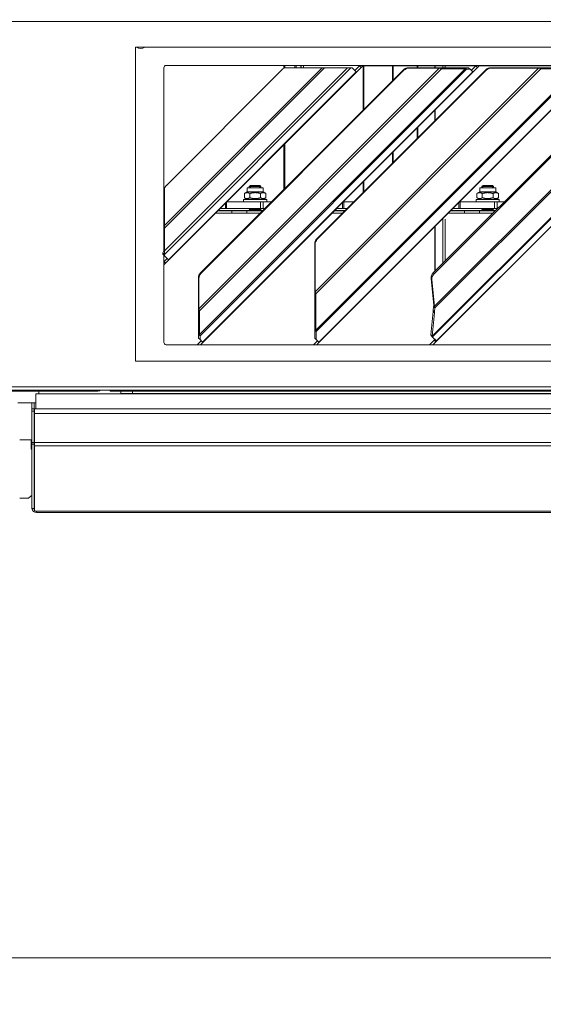
# Model space of a CAD drawing. Units: millimetres. Extents: x 230 to 8084, y 225 to 5805.
# Drawn here: x 3562 to 3787, y 3165 to 3589 of the extents above; entities that cross this region are included whole.
import ezdxf

# ---------------------------------------------------------------- set-up
doc = ezdxf.new("R2010")
doc.units = ezdxf.units.MM
doc.header["$LTSCALE"] = 20
doc.layers.add('AM - Dimension (Anlæg)', color=9, linetype='Continuous', lineweight=5, true_color=0x808080)
doc.layers.add('AM - Drawing', color=7, linetype='Continuous', lineweight=5)
doc.styles.add('Libre Frankling 9pkt Light', font='LibreFranklin-Light.ttf')
doc.dimstyles.new('AM salgstegninger', dxfattribs={"dimscale": 20, "dimtxt": 2.28, "dimasz": 2, "dimexe": 1, "dimexo": 0.5, "dimgap": 0.5, "dimtad": 1, "dimdec": 0, "dimrnd": 1e-08, "dimtxsty": 'Libre Frankling 9pkt Light', "dimblk": 'Filled-2', "dimcen": 0.09, "dimdle": 6, "dimclrd": 8, "dimclre": 8, "dimclrt": 7, "dimadec": 0, "dimazin": 2, "dimtfac": 1, "dimtdec": 0, "dimtmove": 0, "dimatfit": 3, "dimldrblk": 'Filled-2', "dimfxl": 1, "dimtolj": 1, "dimlwd": 0, "dimlwe": 0, "dimarcsym": 0})

# ---------------------------------------------------------------- blocks, each defined once
blk = doc.blocks.new('Filled-2')
at = {"color": 0}
for p, q in [((0, 0), (-1, 0.25)), ((-1, 0.25), (-1, -0.25)), ((-1, 0), (0, 0)), ((-1, -0.25), (0, 0))]:
    blk.add_line(p, q, dxfattribs=at)
at = {"color": 0, "flags": 128}
blk.add_lwpolyline([(-1, -0.25), (0, 0), (-1, 0.25), (-1, -0.25)], dxfattribs=at)
at = {"color": 0}
blk.add_solid([(-1, -0.25), (0, 0), (-1, 0.25), (-1, -0.25)], dxfattribs=at)
blk = doc.blocks.new('*D11')
at = {"layer": 'AM - Dimension (Anlæg)', "color": 8, "lineweight": 0, "transparency": 16777216}
for p, q in [((2999.14, 3420.8), (2999.14, 3165.43)), ((5323.64, 3420.8), (5323.64, 3165.43)), ((5283.64, 3185.43), (3039.14, 3185.43))]:
    blk.add_line(p, q, dxfattribs=at)
at = {"layer": 'Defpoints', "color": 0, "transparency": 16777216}
for p in [(2999.14, 3430.8), (5323.64, 3430.8), (2999.14, 3185.43)]:
    blk.add_point(p, dxfattribs=at)
at = {"layer": 'AM - Dimension (Anlæg)', "color": 8, "lineweight": 0, "transparency": 16777216, "xscale": 40, "yscale": 40, "zscale": 40, "rotation": 180}
blk.add_blockref('Filled-2', (2999.14, 3185.43), dxfattribs=at)
at = {"layer": 'AM - Dimension (Anlæg)', "color": 8, "lineweight": 0, "transparency": 16777216, "xscale": 40, "yscale": 40, "zscale": 40}
blk.add_blockref('Filled-2', (5323.64, 3185.43), dxfattribs=at)
at = {"layer": 'AM - Dimension (Anlæg)', "color": 7, "lineweight": 5, "transparency": 16777216, "insert": (4089.15, 3218.85), "char_height": 45.6, "attachment_point": 4, "style": 'Libre Frankling 9pkt Light'}
blk.add_mtext('\\A1;2324', dxfattribs=at)
blk = doc.blocks.new('*D12')
at = {"layer": 'AM - Dimension (Anlæg)', "color": 8, "lineweight": 0, "transparency": 16777216}
for p, q in [((3573.39, 3936.8), (2758.31, 3936.8)), ((2778.31, 3416.8), (2778.31, 3896.8)), ((3024.14, 3376.8), (2758.31, 3376.8))]:
    blk.add_line(p, q, dxfattribs=at)
at = {"layer": 'Defpoints', "color": 0, "transparency": 16777216}
for p in [(2778.31, 3936.8), (3583.39, 3936.8), (3034.14, 3376.8)]:
    blk.add_point(p, dxfattribs=at)
at = {"layer": 'AM - Dimension (Anlæg)', "color": 8, "lineweight": 0, "transparency": 16777216, "xscale": 40, "yscale": 40, "zscale": 40}
for p, rotation in [((2778.31, 3936.8), 90), ((2778.31, 3376.8), 270)]:
    blk.add_blockref('Filled-2', p, dxfattribs=dict(at, rotation=rotation))
at = {"layer": 'AM - Dimension (Anlæg)', "color": 7, "lineweight": 5, "transparency": 16777216, "insert": (2744.9, 3599.87), "char_height": 45.6, "attachment_point": 4, "rotation": 90, "style": 'Libre Frankling 9pkt Light'}
blk.add_mtext('\\A1;560', dxfattribs=at)

msp = doc.modelspace()

# ---------------------------------------------------------------- linework, layer by layer
at = {"layer": 'AM - Drawing'}
for p, q in [((5317.53, 3587.8), (3005.25, 3587.8)), ((3611.89, 3576.8), (4036.39, 3576.8)), ((3611.89, 3441.8), (3611.89, 3576.8)), ((3624.14, 3499.41), (3624.14, 3567.9)), ((3624.36, 3500.09), (3692.18, 3567.9)), ((3704.58, 3567.9), (3624.36, 3487.69)), ((3624.36, 3489.22), (3703.05, 3567.9)), ((3693.26, 3567.9), (3624.36, 3499)), ((3625.14, 3568.9), (4023.14, 3568.9)), ((3674.89, 3567.02), (3625.24, 3517.37)), ((3639.19, 3464.35), (3742.56, 3567.72)), ((3743.51, 3567.4), (3639.51, 3463.4)), ((3639.51, 3453.22), (3753.69, 3567.4)), ((3754.24, 3567.22), (3639.69, 3452.67)), ((3639.91, 3479.72), (3727.19, 3567)), ((3675.7, 3567.6), (3675.7, 3568.68)), ((3676.12, 3567.77), (3676.12, 3568.68)), ((3677.01, 3567.9), (3692.18, 3567.9)), ((3680.51, 3567.9), (3680.51, 3568.68)), ((3681, 3567.9), (3681, 3568.68)), ((3683.05, 3567.9), (3683.05, 3568.68)), ((3683.14, 3567.9), (3683.14, 3568.68)), ((3684.14, 3567.9), (3684.14, 3568.68)), ((3689.19, 3471.67), (3785.24, 3567.72)), ((3786.19, 3567.4), (3689.51, 3470.72)), ((3689.51, 3455.18), (3801.73, 3567.4)), ((3802.28, 3567.22), (3689.69, 3454.63)), ((3689.91, 3494.36), (3762.55, 3567)), ((3693.26, 3567.9), (3692.18, 3567.9)), ((3693.26, 3567.9), (3703.05, 3567.9)), ((3704.58, 3567.9), (3703.05, 3567.9)), ((3704.58, 3567.9), (3705.17, 3567.9)), ((3706.9, 3566.17), (3705.17, 3567.9)), ((3706.3, 3566.77), (3708.28, 3568.75)), ((3708.99, 3568.04), (3707.01, 3566.06)), ((3708.28, 3568.75), (3708.43, 3568.9)), ((3708.28, 3568.75), (3708.99, 3568.04)), ((3709.85, 3568.9), (3708.99, 3568.04)), ((3709.63, 3568.68), (3758.21, 3568.68)), ((3709.88, 3549.68), (3709.88, 3568.68)), ((3710.14, 3549.94), (3710.14, 3568.68)), ((3722.41, 3562.22), (3722.41, 3568.68)), ((3722.73, 3562.53), (3722.73, 3568.68)), ((3727.38, 3566.82), (3727.19, 3567)), ((3729.35, 3567.9), (3729.53, 3567.72)), ((3742.38, 3567.9), (3729.35, 3567.9)), ((3729.53, 3567.72), (3742.56, 3567.72)), ((3733.13, 3567.9), (3733.13, 3568.68)), ((3733.38, 3567.9), (3733.38, 3568.68)), ((3739.58, 3452.55), (3854.92, 3567.89)), ((3855.27, 3567.77), (3739.72, 3452.22)), ((3827.75, 3567.5), (3739.99, 3479.74)), ((3828.11, 3567.15), (3740.34, 3479.38)), ((3740.58, 3465.46), (3843.23, 3568.11)), ((3740.67, 3567.9), (3740.67, 3568.68)), ((3843.91, 3567.89), (3740.71, 3464.7)), ((3740.82, 3567.9), (3740.82, 3568.68)), ((3742.56, 3567.72), (3742.38, 3567.9)), ((3742.38, 3567.9), (3743.01, 3567.9)), ((3742.56, 3567.72), (3743.51, 3567.4)), ((3753.19, 3567.9), (3743.01, 3567.9)), ((3743.51, 3567.4), (3743.01, 3567.9)), ((3743.51, 3567.4), (3753.69, 3567.4)), ((3744.11, 3567.9), (3744.11, 3568.68)), ((3744.14, 3567.9), (3744.14, 3568.68)), ((3745.14, 3567.9), (3745.14, 3568.68)), ((3753.19, 3567.9), (3753.56, 3567.9)), ((3753.69, 3567.4), (3753.19, 3567.9)), ((3755.17, 3567.9), (3753.56, 3567.9)), ((3754.24, 3567.22), (3753.56, 3567.9)), ((3753.69, 3567.4), (3754.24, 3567.22)), ((3754.24, 3567.22), (3755.85, 3567.22)), ((3755.85, 3567.22), (3755.17, 3567.9)), ((3756.96, 3566.11), (3755.85, 3567.22)), ((3756.3, 3566.77), (3758.28, 3568.75)), ((3758.99, 3568.04), (3757.01, 3566.06)), ((3758.28, 3568.75), (3758.43, 3568.9)), ((3758.28, 3568.75), (3758.99, 3568.04)), ((3759.85, 3568.9), (3758.99, 3568.04)), ((3759.63, 3568.68), (3808.21, 3568.68)), ((3762.74, 3566.82), (3762.55, 3567)), ((3764.7, 3567.9), (3764.89, 3567.72)), ((3785.06, 3567.9), (3764.7, 3567.9)), ((3764.89, 3567.72), (3785.24, 3567.72)), ((3785.24, 3567.72), (3785.06, 3567.9)), ((3785.06, 3567.9), (3785.69, 3567.9)), ((3785.24, 3567.72), (3786.19, 3567.4)), ((3801.23, 3567.9), (3785.69, 3567.9)), ((3786.19, 3567.4), (3785.69, 3567.9)), ((3786.19, 3567.4), (3801.73, 3567.4)), ((3626.09, 3485.37), (3706.9, 3566.17)), ((3707.01, 3566.06), (3626.2, 3485.26)), ((3727.38, 3566.82), (3640.09, 3479.53)), ((3640.8, 3449.95), (3756.96, 3566.11)), ((3757.01, 3566.06), (3640.85, 3449.9)), ((3762.74, 3566.82), (3690.09, 3494.17)), ((3690.8, 3449.95), (3806.96, 3566.11)), ((3807.01, 3566.06), (3690.85, 3449.9)), ((3707.01, 3566.06), (3706.9, 3566.17)), ((3741.39, 3450.49), (3856.99, 3566.09)), ((3857.01, 3566.06), (3741.41, 3450.47)), ((3757.01, 3566.06), (3756.96, 3566.11)), ((3740.67, 3545.12), (3740.67, 3549.73)), ((3740.82, 3545.27), (3740.82, 3549.87)), ((3733.13, 3537.58), (3733.13, 3542.19)), ((3733.38, 3537.83), (3733.38, 3542.44)), ((3675.7, 3515.5), (3675.7, 3534.75)), ((3676.12, 3515.93), (3676.12, 3535.17)), ((3722.41, 3526.86), (3722.41, 3531.47)), ((3722.73, 3527.17), (3722.73, 3531.78)), ((3659.94, 3516.35), (3666.84, 3516.35)), ((3659.94, 3514.55), (3659.94, 3516.35)), ((3661.38, 3517.35), (3660.89, 3516.86)), ((3660.89, 3516.86), (3665.89, 3516.86)), ((3660.89, 3516.86), (3660.89, 3516.35)), ((3661.36, 3517.34), (3661.36, 3516.35)), ((3661.38, 3517.35), (3665.39, 3517.35)), ((3665.39, 3517.35), (3665.89, 3516.86)), ((3665.41, 3516.35), (3665.41, 3517.34)), ((3665.89, 3516.86), (3665.89, 3516.35)), ((3666.84, 3514.55), (3666.84, 3516.35)), ((3709.88, 3514.33), (3709.88, 3518.93)), ((3710.14, 3514.58), (3710.14, 3519.19)), ((3759.94, 3516.35), (3766.84, 3516.35)), ((3759.94, 3514.55), (3759.94, 3516.35)), ((3761.38, 3517.35), (3760.89, 3516.86)), ((3760.89, 3516.86), (3765.89, 3516.86)), ((3760.89, 3516.86), (3760.89, 3516.35)), ((3761.36, 3517.34), (3761.36, 3516.35)), ((3761.38, 3517.35), (3765.39, 3517.35)), ((3765.39, 3517.35), (3765.89, 3516.86)), ((3765.41, 3516.35), (3765.41, 3517.34)), ((3765.89, 3516.86), (3765.89, 3516.35)), ((3766.84, 3514.55), (3766.84, 3516.35)), ((3624.36, 3500.09), (3624.36, 3515.25)), ((3659.94, 3514.55), (3658.77, 3513.87)), ((3658.77, 3512.02), (3658.77, 3513.87)), ((3659.94, 3511.35), (3658.77, 3512.02)), ((3659.94, 3514.55), (3666.84, 3514.55)), ((3661.08, 3512.02), (3661.08, 3513.87)), ((3665.69, 3512.02), (3665.69, 3513.87)), ((3666.84, 3514.55), (3668, 3513.87)), ((3666.84, 3511.35), (3668, 3512.02)), ((3668, 3512.02), (3668, 3513.87)), ((3759.94, 3514.55), (3758.77, 3513.87)), ((3758.77, 3512.02), (3758.77, 3513.87)), ((3759.94, 3511.35), (3758.77, 3512.02)), ((3759.94, 3514.55), (3766.84, 3514.55)), ((3761.08, 3512.02), (3761.08, 3513.87)), ((3765.69, 3512.02), (3765.69, 3513.87)), ((3766.84, 3514.55), (3768, 3513.87)), ((3766.84, 3511.35), (3768, 3512.02)), ((3768, 3512.02), (3768, 3513.87)), ((3624.36, 3509.35), (3624.14, 3509.35)), ((3624.14, 3509.32), (3624.36, 3509.32)), ((3650.61, 3507.35), (3650.61, 3509.66)), ((3651.09, 3507.35), (3651.09, 3510.15)), ((3665.65, 3510.35), (3651.29, 3510.35)), ((3668.39, 3511.35), (3658.39, 3511.35)), ((3658.39, 3511.35), (3658.39, 3510.35)), ((3665.65, 3510.35), (3666.79, 3510.35)), ((3665.65, 3507.35), (3665.65, 3510.35)), ((3670.54, 3510.35), (3666.79, 3510.35)), ((3666.79, 3507.35), (3666.79, 3510.35)), ((3668.39, 3511.35), (3668.39, 3510.35)), ((3701.01, 3510.07), (3701.01, 3507.35)), ((3701.5, 3510.35), (3701.29, 3510.35)), ((3701.5, 3507.35), (3701.5, 3510.35)), ((3701.5, 3510.35), (3705.9, 3510.35)), ((3751.01, 3510.07), (3751.01, 3507.35)), ((3751.5, 3510.35), (3751.29, 3510.35)), ((3751.5, 3510.35), (3766.27, 3510.35)), ((3751.5, 3507.35), (3751.5, 3510.35)), ((3768.39, 3511.35), (3758.39, 3511.35)), ((3758.39, 3511.35), (3758.39, 3510.35)), ((3766.27, 3510.35), (3767.42, 3510.35)), ((3766.27, 3510.35), (3766.27, 3507.35)), ((3770.6, 3510.35), (3767.42, 3510.35)), ((3767.42, 3507.35), (3767.42, 3510.35)), ((3768.39, 3511.35), (3768.39, 3510.35)), ((3624.36, 3506.35), (3624.14, 3506.35)), ((3624.14, 3505.35), (3624.36, 3505.35)), ((3624.14, 3504.35), (3624.36, 3504.35)), ((3646.29, 3505.35), (3653.41, 3505.35)), ((3647.29, 3506.35), (3653.41, 3506.35)), ((3647.54, 3506.6), (3660.89, 3506.6)), ((3650.61, 3507.35), (3648.29, 3507.35)), ((3651.09, 3507.35), (3650.61, 3507.35)), ((3665.65, 3507.35), (3651.09, 3507.35)), ((3659.85, 3506.35), (3653.41, 3506.35)), ((3653.41, 3506.35), (3653.41, 3505.35)), ((3659.85, 3505.35), (3653.41, 3505.35)), ((3659.85, 3506.35), (3666.54, 3506.35)), ((3659.85, 3506.35), (3659.85, 3505.35)), ((3659.85, 3505.35), (3665.54, 3505.35)), ((3660.89, 3507.35), (3660.89, 3507.15)), ((3665.89, 3507.15), (3660.89, 3507.15)), ((3661.14, 3507.02), (3660.89, 3507.15)), ((3665.89, 3507.15), (3660.89, 3507.15)), ((3661.14, 3506.9), (3660.89, 3506.77)), ((3660.89, 3506.77), (3665.89, 3506.77)), ((3660.89, 3506.77), (3660.89, 3506.35)), ((3661.14, 3507.02), (3665.64, 3507.02)), ((3661.14, 3506.9), (3665.64, 3506.9)), ((3661.36, 3507.35), (3661.36, 3507.15)), ((3665.41, 3507.15), (3665.41, 3507.35)), ((3665.64, 3507.02), (3665.89, 3507.15)), ((3665.64, 3506.9), (3665.89, 3506.77)), ((3665.65, 3507.35), (3666.79, 3507.35)), ((3665.89, 3507.35), (3665.89, 3507.15)), ((3665.89, 3506.77), (3665.89, 3506.35)), ((3665.89, 3506.6), (3666.79, 3506.6)), ((3667.54, 3507.35), (3666.79, 3507.35)), ((3696.29, 3505.35), (3700.9, 3505.35)), ((3697.29, 3506.35), (3701.9, 3506.35)), ((3697.54, 3506.6), (3702.15, 3506.6)), ((3701.01, 3507.35), (3698.29, 3507.35)), ((3701.01, 3507.35), (3701.5, 3507.35)), ((3702.9, 3507.35), (3701.5, 3507.35)), ((3746.29, 3505.35), (3753.41, 3505.35)), ((3747.29, 3506.35), (3753.41, 3506.35)), ((3747.54, 3506.6), (3760.89, 3506.6)), ((3751.01, 3507.35), (3748.29, 3507.35)), ((3751.01, 3507.35), (3751.5, 3507.35)), ((3766.27, 3507.35), (3751.5, 3507.35)), ((3759.85, 3506.35), (3753.41, 3506.35)), ((3753.41, 3506.35), (3753.41, 3505.35)), ((3759.85, 3505.35), (3753.41, 3505.35)), ((3759.85, 3506.35), (3766.6, 3506.35)), ((3759.85, 3506.35), (3759.85, 3505.35)), ((3759.85, 3505.35), (3765.6, 3505.35)), ((3760.89, 3507.35), (3760.89, 3507.15)), ((3765.89, 3507.15), (3760.89, 3507.15)), ((3761.14, 3507.02), (3760.89, 3507.15)), ((3765.89, 3507.15), (3760.89, 3507.15)), ((3761.14, 3506.9), (3760.89, 3506.77)), ((3760.89, 3506.77), (3765.89, 3506.77)), ((3760.89, 3506.77), (3760.89, 3506.35)), ((3761.14, 3507.02), (3765.64, 3507.02)), ((3761.14, 3506.9), (3765.64, 3506.9)), ((3761.36, 3507.35), (3761.36, 3507.15)), ((3765.41, 3507.15), (3765.41, 3507.35)), ((3765.64, 3507.02), (3765.89, 3507.15)), ((3765.64, 3506.9), (3765.89, 3506.77)), ((3765.89, 3507.35), (3765.89, 3507.15)), ((3765.89, 3506.77), (3765.89, 3506.35)), ((3765.89, 3506.6), (3766.85, 3506.6)), ((3767.42, 3507.35), (3766.27, 3507.35)), ((3767.42, 3507.35), (3767.6, 3507.35)), ((3624.36, 3499), (3624.09, 3499.28)), ((3624.09, 3499.28), (3624.09, 3489.49)), ((3740.67, 3480.41), (3740.67, 3499.73)), ((3740.82, 3480.56), (3740.82, 3499.87)), ((3744.11, 3483.85), (3744.11, 3503.16)), ((3744.14, 3483.88), (3744.14, 3502.9)), ((3745.14, 3484.88), (3745.14, 3502.9)), ((3624.36, 3489.22), (3624.36, 3499)), ((3689.19, 3492.02), (3689.01, 3492.21)), ((3689.01, 3492.21), (3689.01, 3471.86)), ((3689.19, 3471.67), (3689.19, 3492.02)), ((3689.91, 3494.36), (3690.09, 3494.17)), ((3624.36, 3487.69), (3623.71, 3488.34)), ((3623.71, 3488.34), (3623.71, 3487.75)), ((3624.36, 3487.1), (3623.71, 3487.75)), ((3624.23, 3489.36), (3624.09, 3489.49)), ((3624.14, 3449.9), (3624.14, 3487.32)), ((3624.36, 3489.22), (3624.23, 3489.36)), ((3624.36, 3487.1), (3624.36, 3487.69)), ((3626.09, 3485.37), (3624.36, 3487.1)), ((3624.2, 3484.67), (3624.14, 3484.61)), ((3624.91, 3483.96), (3624.14, 3483.2)), ((3624.2, 3484.67), (3625.49, 3485.97)), ((3624.2, 3484.67), (3624.91, 3483.96)), ((3626.2, 3485.26), (3624.91, 3483.96)), ((3626.09, 3485.37), (3626.17, 3485.29)), ((3626.17, 3485.29), (3626.2, 3485.26)), ((3639.91, 3479.72), (3640.09, 3479.53)), ((3739.99, 3479.74), (3740.34, 3479.38)), ((3639.19, 3477.38), (3639.01, 3477.57)), ((3639.01, 3477.57), (3639.01, 3464.54)), ((3639.19, 3464.35), (3639.19, 3477.38)), ((3739.04, 3477.22), (3739.39, 3476.87)), ((3739.04, 3477.22), (3740.22, 3465.81)), ((3740.58, 3465.46), (3739.39, 3476.87)), ((3689.19, 3471.67), (3689.01, 3471.86)), ((3689.11, 3471.12), (3689.01, 3471.22)), ((3689.01, 3471.22), (3689.01, 3455.68)), ((3689.51, 3470.72), (3689.11, 3471.12)), ((3689.51, 3455.18), (3689.51, 3470.72)), ((3740.38, 3465.66), (3740.22, 3465.81)), ((3740.58, 3465.46), (3740.38, 3465.66)), ((3639.19, 3464.35), (3639.01, 3464.54)), ((3639.11, 3463.8), (3639.01, 3463.9)), ((3639.01, 3463.9), (3639.01, 3453.72)), ((3639.51, 3463.4), (3639.11, 3463.8)), ((3639.51, 3453.22), (3639.51, 3463.4)), ((3739.98, 3463.18), (3738.98, 3453.16)), ((3739.56, 3452.58), (3740.56, 3462.6)), ((3740.13, 3465.27), (3739.97, 3463.64)), ((3740.55, 3463.06), (3739.97, 3463.64)), ((3739.97, 3463.64), (3739.98, 3463.18)), ((3740.56, 3462.6), (3739.98, 3463.18)), ((3740.39, 3465.02), (3740.13, 3465.27)), ((3740.71, 3464.7), (3740.39, 3465.02)), ((3740.55, 3463.06), (3740.71, 3464.7)), ((3740.56, 3462.6), (3740.55, 3463.06)), ((3639.51, 3453.22), (3639.01, 3453.72)), ((3639.69, 3452.67), (3639.01, 3453.35)), ((3639.01, 3453.35), (3639.01, 3451.74)), ((3639.69, 3451.06), (3639.69, 3452.67)), ((3689.51, 3455.18), (3689.01, 3455.68)), ((3689.69, 3454.63), (3689.01, 3455.31)), ((3689.01, 3455.31), (3689.01, 3451.74)), ((3689.69, 3451.06), (3689.69, 3454.63)), ((3739.56, 3452.58), (3738.98, 3453.16)), ((3738.98, 3453.16), (3739, 3453.13)), ((3739.25, 3452.87), (3739, 3453.13)), ((3739.33, 3452.61), (3739.02, 3452.92)), ((3739.02, 3452.92), (3739.02, 3452.89)), ((3739.72, 3452.19), (3739.02, 3452.89)), ((3739.02, 3452.89), (3739.02, 3452.86)), ((3739.72, 3452.16), (3739.02, 3452.86)), ((3739.58, 3452.55), (3739.25, 3452.87)), ((4023.14, 3448.9), (3625.14, 3448.9)), ((3640.14, 3450.61), (3638.43, 3448.9)), ((3639.69, 3451.06), (3639.01, 3451.74)), ((3640.8, 3449.95), (3639.69, 3451.06)), ((3640.85, 3449.9), (3639.85, 3448.9)), ((3640.8, 3449.95), (3640.85, 3449.9)), ((3690.14, 3450.61), (3688.43, 3448.9)), ((3689.69, 3451.06), (3689.01, 3451.74)), ((3690.8, 3449.95), (3689.69, 3451.06)), ((3690.85, 3449.9), (3689.85, 3448.9)), ((3690.8, 3449.95), (3690.85, 3449.9)), ((3740.36, 3450.83), (3738.43, 3448.9)), ((3739.72, 3452.22), (3739.33, 3452.61)), ((3739.58, 3452.55), (3739.56, 3452.58)), ((3739.72, 3452.19), (3739.72, 3452.22)), ((3739.72, 3452.16), (3739.72, 3452.19)), ((3741.39, 3450.49), (3739.72, 3452.16)), ((3741.07, 3450.13), (3739.85, 3448.9)), ((3740.71, 3451.18), (3740.36, 3450.83)), ((3741.07, 3450.13), (3740.36, 3450.83)), ((3740.67, 3451.14), (3740.67, 3451.21)), ((3741.07, 3450.13), (3741.41, 3450.47)), ((3741.39, 3450.49), (3741.41, 3450.47)), ((4036.39, 3441.8), (3611.89, 3441.8)), ((5317.53, 3430.8), (3005.25, 3430.8)), ((3005.25, 3429.3), (5317.53, 3429.3)), ((3594.89, 3428.9), (3544.89, 3428.9)), ((3569.04, 3427.8), (3569.04, 3421.3)), ((4161.54, 3427.8), (3569.04, 3427.8)), ((3570.39, 3428.9), (3570.39, 3427.8)), ((3594.89, 3428.9), (3594.89, 3429.3)), ((3594.89, 3428.9), (3595.39, 3428.9)), ((3595.39, 3429.3), (3595.39, 3428.9)), ((3600.99, 3429.3), (3600.99, 3428.9)), ((3600.99, 3428.9), (3602.64, 3428.9)), ((3602.64, 3428.9), (3602.64, 3429.3)), ((3603.64, 3428.9), (3602.64, 3428.9)), ((3603.64, 3429.3), (3603.64, 3428.9)), ((3603.64, 3428.9), (4761.64, 3428.9)), ((3604.14, 3429.3), (3604.14, 3428.9)), ((4761.64, 3428.9), (3604.14, 3428.9)), ((3605.65, 3428.9), (3605.65, 3427.9)), ((3605.65, 3427.9), (3610.65, 3427.9)), ((3610.14, 3428.9), (4761.64, 3428.9)), ((3610.65, 3427.9), (3610.65, 3428.9)), ((3610.65, 3428.9), (4761.64, 3428.9)), ((3610.65, 3427.9), (4761.64, 3427.9)), ((3636.64, 3427.9), (3636.64, 3427.8)), ((3643.64, 3427.9), (3643.64, 3427.8)), ((3569.04, 3423.9), (3561.39, 3423.9)), ((3567.34, 3421.3), (3567.34, 3423.9)), ((3568.34, 3421.3), (3568.34, 3423.9)), ((3567.34, 3421.3), (3567.34, 3420.3)), ((3567.34, 3421.3), (3568.34, 3421.3)), ((3567.34, 3406.89), (3567.34, 3420.3)), ((3567.34, 3420.3), (3568.34, 3420.3)), ((3568.34, 3421.3), (3568.34, 3420.3)), ((3568.34, 3406.89), (3568.34, 3420.3)), ((3568.54, 3421.3), (3568.54, 3419.3)), ((3568.54, 3421.3), (4157.14, 3421.3)), ((3568.54, 3406.8), (3568.54, 3419.3)), ((3568.54, 3419.3), (4157.14, 3419.3)), ((3562.14, 3408), (3567.04, 3408)), ((3567.04, 3408), (3567.04, 3404)), ((3567.34, 3406.89), (3567.34, 3406.18)), ((3567.34, 3406.89), (3568.34, 3406.89)), ((3567.34, 3378.45), (3567.34, 3406.18)), ((3567.34, 3406.18), (3568.34, 3406.18)), ((3568.34, 3406.89), (3568.34, 3406.18)), ((3568.34, 3378.45), (3568.34, 3406.18)), ((3568.54, 3406.8), (3568.54, 3405.39)), ((3568.54, 3406.8), (4157.14, 3406.8)), ((3567.04, 3404), (3567.34, 3404)), ((3568.34, 3404), (3568.54, 3404)), ((3568.54, 3377.6), (3568.54, 3405.39)), ((3568.54, 3405.39), (4157.14, 3405.39)), ((3566, 3383), (3562.14, 3383)), ((3567.04, 3384), (3566, 3383)), ((3567.34, 3384), (3567.04, 3384)), ((3568.54, 3384), (3568.34, 3384)), ((3568.34, 3381.5), (3568.54, 3381.5)), ((3567.34, 3378.45), (3567.34, 3378.36)), ((3567.34, 3378.45), (3568.34, 3378.45)), ((3567.34, 3378.36), (3568.34, 3378.36)), ((3568.54, 3378.8), (3568.34, 3378.8)), ((3568.34, 3378.45), (3568.34, 3378.36)), ((3569.34, 3377.39), (3568.84, 3377.39)), ((3569.34, 3377.39), (4156.34, 3377.39)), ((3569.34, 3377.39), (3569.34, 3376.8)), ((3569.34, 3376.8), (4156.34, 3376.8))]:
    msp.add_line(p, q, dxfattribs=at)
for centre, radius, start, end in [((3614.14, 3578.9), 2.75, 229.8003, 310.1997), ((3625.14, 3567.9), 1, 90, 180), ((3677.01, 3564.9), 3, 90, 135), ((3627.36, 3515.25), 3, 135, 180), ((3626.14, 3504.35), 2, 152.6472, 180), ((3661.03, 3506.96), 0.125, 330, 30), ((3665.74, 3506.96), 0.125, 150, 210), ((3761.03, 3506.96), 0.125, 330, 30), ((3765.74, 3506.96), 0.125, 150, 210), ((3625.14, 3449.9), 1, 180, 270), ((3595.39, 3431.4), 2.5, 270, 302.8599), ((3604.64, 3430.9), 2, 233.1301, 240), ((3610.14, 3434.9), 6, 248.9724, 270), ((3569.34, 3378.8), 2, 192.7508, 270), ((3569.34, 3378.8), 1, 180, 216.8699)]:
    msp.add_arc(centre, radius, start, end, dxfattribs=at)
for centre, major_axis, ratio, start_param, end_param in [((3729.24, 3564.95), (2.12, 2.12), 0.965926, 0.768068, 1.570796), ((3729.43, 3564.77), (-2.12, -2.12), 0.965926, 3.90966, 4.712389), ((3764.6, 3564.95), (2.12, 2.12), 0.965926, 0.768068, 1.570796), ((3764.78, 3564.77), (-2.12, -2.12), 0.965926, 3.90966, 4.712389), ((3627.14, 3508.1), (-3, 0), 0.173648, 0, 0.38854), ((3627.14, 3507.12), (-3, 0), 0.173648, 0, 0.38854), ((3691.96, 3492.31), (2.12, 2.12), 0.965926, 1.570796, 2.373525), ((3692.14, 3492.13), (-2.12, -2.12), 0.965926, 4.712389, 5.515118), ((3641.96, 3477.67), (2.12, 2.12), 0.965926, 1.570796, 2.373525), ((3642.14, 3477.48), (-2.12, -2.12), 0.965926, 4.712389, 5.515118), ((3741.83, 3477.9), (-2.12, -2.12), 0.866025, 4.712389, 5.670524), ((3742.18, 3477.54), (2.12, 2.12), 0.866025, 1.570796, 2.528931), ((3568.84, 3377.6), (-0.3, 0), 0.707107, 0, 1.570796)]:
    msp.add_ellipse(centre, major_axis=major_axis, ratio=ratio, start_param=start_param, end_param=end_param, dxfattribs=at)
for points in [[(3661.08, 3513.87), (3659.92, 3514.54), (3658.77, 3513.87)], [(3658.77, 3512.02), (3659.92, 3511.36), (3661.08, 3512.02)], [(3665.69, 3513.87), (3663.39, 3514.54), (3661.08, 3513.87)], [(3661.08, 3512.02), (3663.39, 3511.36), (3665.69, 3512.02)], [(3668, 3513.87), (3666.85, 3514.54), (3665.69, 3513.87)], [(3665.69, 3512.02), (3666.85, 3511.36), (3668, 3512.02)], [(3761.08, 3513.87), (3759.92, 3514.54), (3758.77, 3513.87)], [(3758.77, 3512.02), (3759.92, 3511.36), (3761.08, 3512.02)], [(3765.69, 3513.87), (3763.39, 3514.54), (3761.08, 3513.87)], [(3761.08, 3512.02), (3763.39, 3511.36), (3765.69, 3512.02)], [(3768, 3513.87), (3766.85, 3514.54), (3765.69, 3513.87)], [(3765.69, 3512.02), (3766.85, 3511.36), (3768, 3512.02)]]:
    msp.add_rational_spline(points, [1, 1.15470053838, 1], degree=2, dxfattribs=at)
for points in [[(3624.36, 3500.09), (3624.28, 3499.81), (3624.19, 3499.54), (3624.09, 3499.28)], [(3624.36, 3499), (3624.37, 3499.36), (3624.37, 3499.72), (3624.36, 3500.09)], [(3624.09, 3489.49), (3624.01, 3489.06), (3623.89, 3488.67), (3623.71, 3488.34)], [(3624.36, 3487.69), (3624.48, 3488.08), (3624.45, 3488.62), (3624.36, 3489.22)], [(3689.01, 3471.86), (3689.02, 3471.63), (3689.03, 3471.41), (3689.01, 3471.22)], [(3689.51, 3470.72), (3689.44, 3471), (3689.32, 3471.33), (3689.19, 3471.67)], [(3740.22, 3465.81), (3740.21, 3465.62), (3740.18, 3465.44), (3740.13, 3465.27)], [(3740.71, 3464.7), (3740.7, 3464.92), (3740.65, 3465.18), (3740.58, 3465.46)], [(3639.01, 3464.54), (3639.02, 3464.31), (3639.03, 3464.09), (3639.01, 3463.9)], [(3639.51, 3463.4), (3639.44, 3463.68), (3639.32, 3464.01), (3639.19, 3464.35)], [(3639.01, 3453.72), (3639.03, 3453.57), (3639.04, 3453.45), (3639.01, 3453.35)], [(3639.69, 3452.67), (3639.69, 3452.79), (3639.62, 3452.98), (3639.51, 3453.22)], [(3689.01, 3455.68), (3689.03, 3455.53), (3689.04, 3455.41), (3689.01, 3455.31)], [(3689.69, 3454.63), (3689.69, 3454.76), (3689.62, 3454.94), (3689.51, 3455.18)], [(3739, 3453.13), (3739.03, 3453.04), (3739.04, 3452.97), (3739.02, 3452.92)], [(3739.72, 3452.22), (3739.72, 3452.29), (3739.67, 3452.4), (3739.58, 3452.55)]]:
    msp.add_open_spline(points, degree=3, dxfattribs=at)

# ---------------------------------------------------------------- dimensions: what is measured, and where the dimension line sits
at = {"layer": 'AM - Dimension (Anlæg)', "color": 8, "lineweight": 5, "true_color": 0x808080}
dim = msp.add_linear_dim(base=(2778.31, 3936.8), p1=(3034.14, 3376.8), p2=(3583.39, 3936.8), angle=90, dimstyle='AM salgstegninger', override={"dimgap": 0.5, "dimdec": 0, "dimtol": 0, "dimlim": 0, "dimtp": 0, "dimtm": 0, "dimtdec": 0, "dimtofl": 0, "dimatfit": 1}, dxfattribs=at)
dim.commit()
dim.dimension.update_dxf_attribs({"geometry": '*D12', "text_midpoint": (2778.31, 3657.05), "dimtype": 160})
dim = msp.add_linear_dim(base=(2999.13959414, 3185.43130447), p1=(5323.63959414, 3430.80227792), p2=(2999.13959414, 3430.80227792), dimstyle='AM salgstegninger', override={"dimgap": 0.5, "dimdec": 0, "dimtol": 0, "dimlim": 0, "dimtp": 0, "dimtm": 0, "dimtdec": 0, "dimtofl": 0, "dimatfit": 1}, dxfattribs=at)
dim.commit()
dim.dimension.update_dxf_attribs({"geometry": '*D11', "text_midpoint": (4161.38959414, 3185.43130447), "dimtype": 160})

doc.saveas('drawing.dxf')
